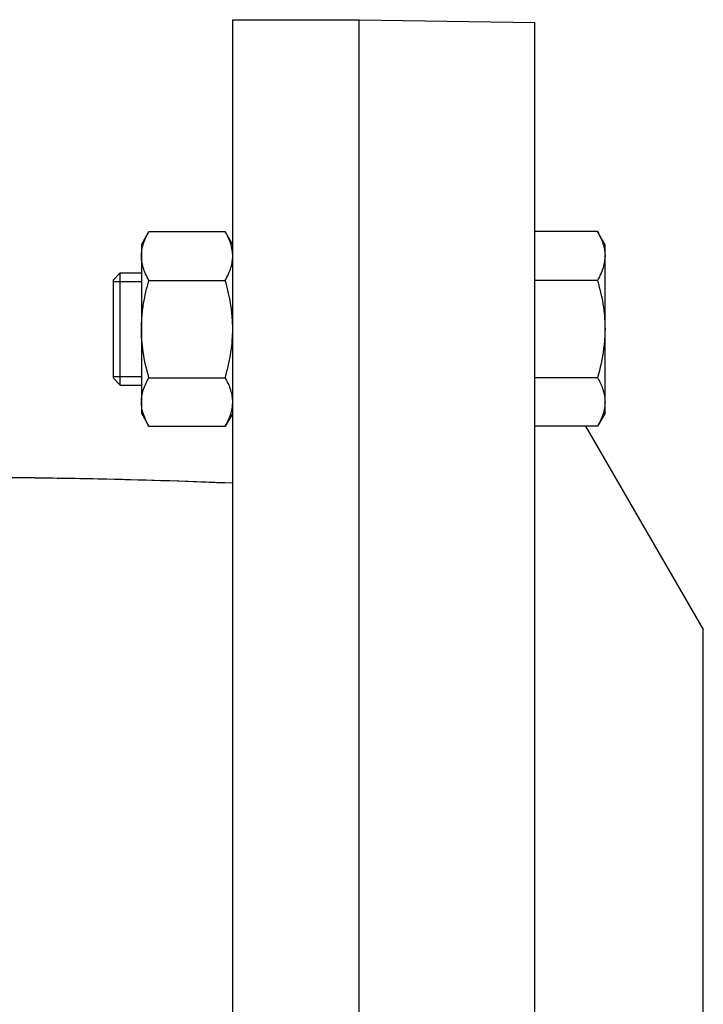
# Model space of a CAD drawing. Extents: x 0 to 210, y 0 to 297.
# Drawn here: x 92 to 99, y 265 to 275 of the extents above; entities that cross this region are included whole.
import ezdxf

# ---------------------------------------------------------------- set-up
doc = ezdxf.new("R2010")
doc.units = 0
doc.layers.add('1', color=3, linetype='CONTINUOUS')

# ---------------------------------------------------------------- blocks, each defined once
blk = doc.blocks.new('F', base_point=(-68.369, 92.776))
at = {"layer": '1', "color": 0, "linetype": 'CONTINUOUS'}
for p, q in [((93.716, 255.151), (93.716, 274.794)), ((93.716, 274.794), (95.002, 274.794)), ((95.002, 274.794), (96.788, 274.766)), ((95.002, 235.508), (95.002, 274.794)), ((96.788, 235.537), (96.788, 274.766)), ((92.787, 272.506), (92.864, 272.639)), ((92.864, 272.639), (93.64, 272.639)), ((93.716, 272.506), (93.64, 272.639)), ((97.425, 272.639), (96.788, 272.639)), ((97.502, 272.506), (97.425, 272.639)), ((92.787, 272.506), (92.787, 272.392)), ((97.502, 272.392), (97.502, 272.506)), ((92.787, 272.392), (92.787, 271.649)), ((97.502, 271.649), (97.502, 272.392)), ((92.502, 272.149), (92.573, 272.221)), ((92.502, 271.216), (92.502, 272.149)), ((92.502, 272.133), (92.787, 272.133)), ((92.573, 271.154), (92.573, 272.221)), ((92.573, 272.221), (92.787, 272.221)), ((92.864, 272.144), (93.64, 272.144)), ((97.425, 272.144), (96.788, 272.144)), ((92.787, 271.649), (92.787, 270.907)), ((97.502, 270.907), (97.502, 271.649)), ((92.502, 271.149), (92.502, 271.216)), ((92.502, 271.165), (92.787, 271.165)), ((92.502, 271.149), (92.573, 271.078)), ((92.573, 271.078), (92.573, 271.154)), ((92.864, 271.154), (93.64, 271.154)), ((97.425, 271.154), (96.788, 271.154)), ((92.573, 271.078), (92.787, 271.078)), ((92.787, 270.907), (92.787, 270.792)), ((97.502, 270.792), (97.502, 270.907)), ((92.787, 270.792), (92.864, 270.66)), ((93.716, 270.792), (93.64, 270.66)), ((97.502, 270.792), (97.425, 270.66)), ((92.864, 270.66), (93.64, 270.66)), ((97.425, 270.66), (96.788, 270.66)), ((97.305, 270.66), (98.502, 268.594)), ((98.502, 241.709), (98.502, 268.594))]:
    blk.add_line(p, q, dxfattribs=at)
blk.add_arc((90.787, 198.711), 71.429, 87.65021, 92.34979, dxfattribs=at)
for points, knots in [([(92.787, 272.392), (92.787, 272.412), (92.791, 272.455), (92.812, 272.538), (92.842, 272.6), (92.864, 272.639)], [0, 0, 0, 0, 1.69332, 3.638167, 7.034329, 7.034329, 7.034329, 7.034329]), ([(93.716, 272.392), (93.716, 272.412), (93.713, 272.455), (93.692, 272.538), (93.662, 272.6), (93.64, 272.639)], [0, 0, 0, 0, 1.69332, 3.638167, 7.034329, 7.034329, 7.034329, 7.034329]), ([(97.425, 272.639), (97.452, 272.594), (97.482, 272.529), (97.499, 272.445), (97.502, 272.409), (97.502, 272.392)], [0, 0, 0, 0, 3.979491, 5.581936, 7.034327, 7.034327, 7.034327, 7.034327]), ([(92.864, 272.144), (92.839, 272.187), (92.81, 272.251), (92.79, 272.334), (92.787, 272.373), (92.787, 272.392)], [0, 0, 0, 0, 3.763629, 5.457302, 7.034327, 7.034327, 7.034327, 7.034327]), ([(93.64, 272.144), (93.664, 272.187), (93.694, 272.251), (93.713, 272.334), (93.716, 272.373), (93.716, 272.392)], [0, 0, 0, 0, 3.763629, 5.457302, 7.034327, 7.034327, 7.034327, 7.034327]), ([(97.502, 272.392), (97.502, 272.358), (97.49, 272.274), (97.453, 272.192), (97.425, 272.144)], [0, 0, 0, 0, 2.857746, 7.034326, 7.034326, 7.034326, 7.034326]), ([(92.787, 271.649), (92.787, 271.69), (92.791, 271.776), (92.812, 271.943), (92.842, 272.067), (92.864, 272.144)], [0, 0, 0, 0, 1.69332, 3.638167, 7.034329, 7.034329, 7.034329, 7.034329]), ([(93.716, 271.649), (93.716, 271.69), (93.713, 271.776), (93.692, 271.943), (93.662, 272.067), (93.64, 272.144)], [0, 0, 0, 0, 1.69332, 3.638167, 7.034329, 7.034329, 7.034329, 7.034329]), ([(97.425, 272.144), (97.452, 272.053), (97.482, 271.923), (97.499, 271.757), (97.502, 271.684), (97.502, 271.649)], [0, 0, 0, 0, 3.979491, 5.581936, 7.034327, 7.034327, 7.034327, 7.034327]), ([(92.864, 271.154), (92.839, 271.24), (92.81, 271.367), (92.79, 271.534), (92.787, 271.612), (92.787, 271.649)], [0, 0, 0, 0, 3.763629, 5.457302, 7.034327, 7.034327, 7.034327, 7.034327]), ([(93.64, 271.154), (93.664, 271.24), (93.694, 271.367), (93.713, 271.534), (93.716, 271.612), (93.716, 271.649)], [0, 0, 0, 0, 3.763629, 5.457302, 7.034327, 7.034327, 7.034327, 7.034327]), ([(97.502, 271.649), (97.502, 271.581), (97.49, 271.414), (97.453, 271.25), (97.425, 271.154)], [0, 0, 0, 0, 2.857746, 7.034326, 7.034326, 7.034326, 7.034326]), ([(92.787, 270.907), (92.787, 270.926), (92.791, 270.966), (92.81, 271.049), (92.84, 271.113), (92.864, 271.154)], [0, 0, 0, 0, 1.572835, 3.404406, 7.034331, 7.034331, 7.034331, 7.034331]), ([(93.716, 270.907), (93.716, 270.926), (93.713, 270.966), (93.693, 271.049), (93.663, 271.113), (93.64, 271.154)], [0, 0, 0, 0, 1.572835, 3.404406, 7.034331, 7.034331, 7.034331, 7.034331]), ([(97.425, 271.154), (97.448, 271.116), (97.477, 271.054), (97.498, 270.971), (97.502, 270.928), (97.502, 270.907)], [0, 0, 0, 0, 3.36843, 5.296591, 7.034321, 7.034321, 7.034321, 7.034321]), ([(92.864, 270.66), (92.837, 270.706), (92.807, 270.773), (92.79, 270.856), (92.787, 270.891), (92.787, 270.907)], [0, 0, 0, 0, 4.085764, 5.698878, 7.034329, 7.034329, 7.034329, 7.034329]), ([(93.64, 270.66), (93.666, 270.706), (93.697, 270.773), (93.714, 270.856), (93.716, 270.891), (93.716, 270.907)], [0, 0, 0, 0, 4.085764, 5.698878, 7.034329, 7.034329, 7.034329, 7.034329]), ([(97.502, 270.907), (97.502, 270.886), (97.498, 270.844), (97.478, 270.761), (97.449, 270.7), (97.425, 270.66)], [0, 0, 0, 0, 1.74627, 3.534727, 7.034327, 7.034327, 7.034327, 7.034327]), ([(93.716, 270.08), (93.289, 270.098), (92.618, 270.119), (91.764, 270.134), (91.215, 270.139), (90.665, 270.141), (90.177, 270.138), (89.689, 270.132), (89.323, 270.125), (89.018, 270.118), (88.774, 270.112), (88.591, 270.106), (88.408, 270.1), (88.225, 270.095), (88.042, 270.085), (87.919, 270.088), (87.859, 270.08)], [0, 0, 0, 0, 17.940314, 28.193774, 35.884341, 41.011484, 51.265703, 56.392644, 61.519382, 66.645851, 69.208964, 71.771984, 74.334903, 76.897712, 79.460403, 82.022969, 82.022969, 82.022969, 82.022969])]:
    blk.add_open_spline(points, degree=3, knots=knots, dxfattribs=at)

msp = doc.modelspace()

# ---------------------------------------------------------------- block references
at = {"layer": '1', "color": 3, "linetype": 'CONTINUOUS'}
msp.add_blockref('F', (-68.369, 92.776), dxfattribs=at)

doc.saveas('drawing.dxf')
